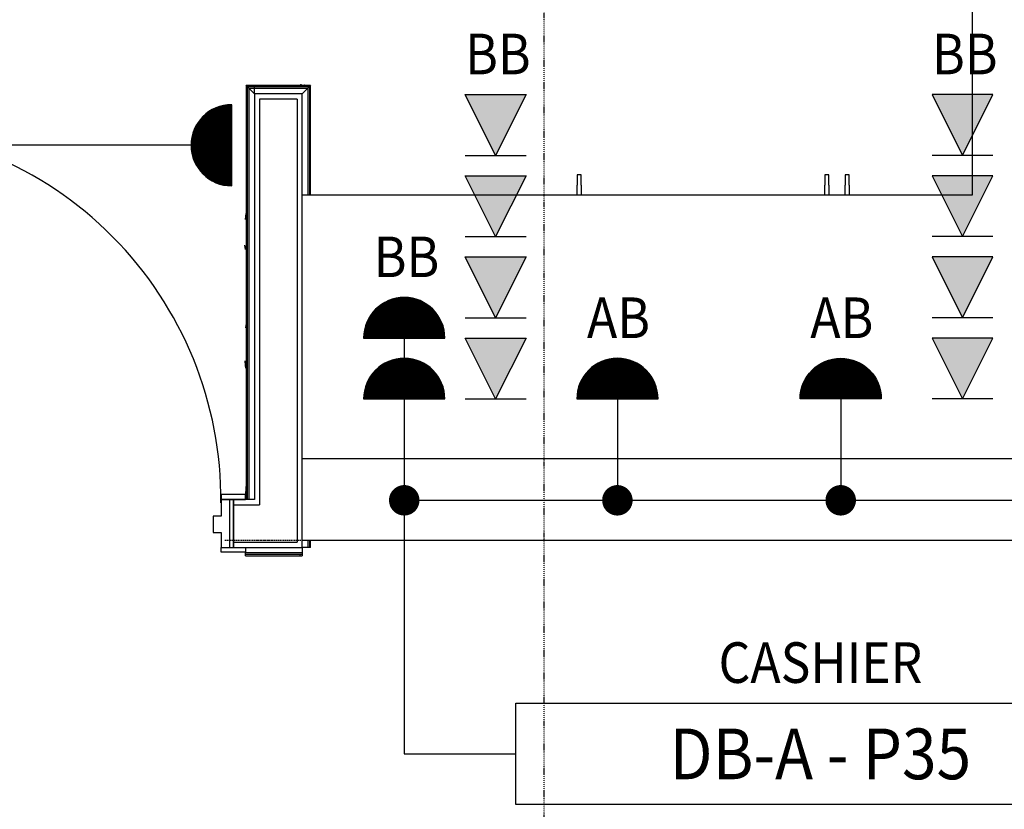
# Model space of a CAD drawing. Extents: x -15746 to 131130, y -6860 to 47381.
# Drawn here: x 11003 to 13428, y 10163 to 12110 of the extents above; entities that cross this region are included whole.
import ezdxf
from ezdxf.enums import TextEntityAlignment as Align

# ---------------------------------------------------------------- set-up
doc = ezdxf.new("R2010")
doc.units = 0
doc.linetypes.add('X-2933-F$0$EDG-1DOT-2', pattern=[5, 2, -1.4, 0.2, -1.4])
doc.linetypes.add('X-2933-F$0$EDG-DASH-3', pattern=[4.5, 3, -1.5])
for name, color, linetype in [('COM-OUTLET', 6, 'CONTINUOUS'), ('POW-CIRC', 6, 'CONTINUOUS'), ('POW-OUTLET', 6, 'CONTINUOUS'), ('SYM-050', 6, 'CONTINUOUS'), ('SYM-ATT', 2, 'CONTINUOUS'), ('SYM-FILL', 133, 'CONTINUOUS'), ('SYM-TEXT', 7, 'CONTINUOUS'), ('X-2933-F$0$A-DOOR', 11, 'CONTINUOUS'), ('X-2933-F$0$A-WALL', 8, 'CONTINUOUS'), ('X-2933-F$0$A-WALL-4', 8, 'CONTINUOUS'), ('X-2933-F$0$A-WALL-PATT-3', 8, 'CONTINUOUS'), ('X-2933-F$0$I-WALL-3', 8, 'CONTINUOUS'), ('X-2933-F$0$Q-CASE-3', 11, 'CONTINUOUS'), ('X-2933-F$0$S-GRID-1', 133, 'X-2933-F$0$EDG-1DOT-2'), ('X-2933-F$0$STAY-OVER', 31, 'X-2933-F$0$EDG-DASH-3'), ('X-XREF', 7, 'CONTINUOUS')]:
    doc.layers.add(name, color=color, linetype=linetype)
doc.styles.add('EDG', font='edg.shx', dxfattribs={"width": 0.9})

# ---------------------------------------------------------------- blocks, each defined once
blk = doc.blocks.new('X-2933-F')
at = {"layer": 'X-2933-F$0$A-DOOR'}
for p, q in [((-10939, 11559.4), (-10939, 11499.4)), ((-10927, 11559.4), (-10939, 11559.4)), ((-10927, 11499.4), (-10927, 11559.4)), ((-10809, 11559.4), (-10797, 11559.4)), ((-10809, 11499.4), (-10809, 11559.4)), ((-10797, 11559.4), (-10797, 11499.4)), ((-10809, 11529.4), (-10927, 11529.4)), ((-10927, 11529.4), (-10927, 11499.4)), ((-10927, 11519.4), (-10809, 11519.4)), ((-10809, 11499.4), (-10809, 11529.4)), ((-10939, 11499.4), (-10927, 11499.4)), ((-10927, 11499.4), (-10886, 11499.4)), ((-10886, 11499.4), (-10886, 11479.4)), ((-10846, 11479.4), (-10846, 11499.4)), ((-10846, 11499.4), (-10809, 11499.4)), ((-10797, 11499.4), (-10809, 11499.4)), ((-10886, 11479.4), (-10846, 11479.4))]:
    blk.add_line(p, q, dxfattribs=at)
blk.add_arc((-10927, 10578.4), 920, 89.5, 180, dxfattribs=at)
at = {"layer": 'X-2933-F$0$A-WALL'}
for p, q in [((-11914, 11685.9), (-10822, 11685.9)), ((-11914, 11685.9), (-11914, 11593.9)), ((-10822, 11529.4), (-10822, 11685.9)), ((-11914, 11593.9), (-10914, 11593.9)), ((-10914, 11529.4), (-10914, 11593.9))]:
    blk.add_line(p, q, dxfattribs=at)
at = {"layer": 'X-2933-F$0$A-WALL-4'}
for p, q in [((-11677, 11719.4), (-11947.5, 11719.4)), ((-11947.5, 11719.4), (-11947.5, 11580.9)), ((-11944.6, 11716.5), (-11677, 11716.5)), ((-11944.6, 11716.5), (-11927, 11698.9)), ((-11944.6, 11563.4), (-11944.6, 11716.5)), ((-10809, 11719.4), (-10827, 11719.4)), ((-10827, 11716.5), (-10809, 11716.5)), ((-10809, 11719.4), (-10809, 11698.9)), ((-11940.4, 11712.3), (-11677, 11712.3)), ((-11940.4, 11567.6), (-11940.4, 11712.3)), ((-10827, 11712.3), (-10809, 11712.3)), ((-10809, 11698.9), (-10788.5, 11698.9)), ((-10795.6, 11698.9), (-10795.6, 11558.9)), ((-10791.4, 11698.9), (-10791.4, 11558.9)), ((-10788.5, 11558.9), (-10788.5, 11698.9)), ((-11927, 11580.9), (-11947.5, 11580.9)), ((-11947.5, 11580.9), (-11947.5, 11560.5)), ((-11927, 11580.9), (-11944.6, 11563.4)), ((-11940.4, 11567.6), (-10927, 11567.6)), ((-11947.5, 11560.5), (-10927, 11560.5)), ((-11944.6, 11563.4), (-10927, 11563.4)), ((-10788.5, 11558.9), (-10797.1, 11558.9))]:
    blk.add_line(p, q, dxfattribs=at)
for points in [[(-11947.3, 11719.3), (-11947.6, 11719.5), (-11947.3, 11719.3), (-11945.7, 11717.6), (-11944.6, 11716.5)], [(-11944.6, 11563.4), (-11945.3, 11562.6), (-11946.5, 11561.4), (-11947.5, 11560.4), (-11947.5, 11560.4), (-11947.3, 11560.6)]]:
    blk.add_open_spline(points, degree=3, dxfattribs=at)
at = {"layer": 'X-2933-F$0$A-WALL-PATT-3'}
for p, q in [((-11950.9, 11695.3), (-11949.9, 11695)), ((-11949.9, 11695), (-11949.4, 11694.7)), ((-11948.3, 11703.7), (-11948.5, 11703.4)), ((-11947.8, 11704), (-11948.3, 11703.7)), ((-11947.2, 11704.4), (-11947.8, 11704)), ((-11946.5, 11704.7), (-11947.2, 11704.4)), ((-11945.5, 11705), (-11946.5, 11704.7)), ((-10788.8, 11693.7), (-10790.5, 11693.4)), ((-10787.7, 11694), (-10788.8, 11693.7)), ((-11637.3, 11562.2), (-11638, 11562.4)), ((-11636.6, 11562), (-11637.3, 11562.2)), ((-11635.9, 11561.8), (-11636.6, 11562)), ((-11635.2, 11561.6), (-11635.9, 11561.8)), ((-11634.4, 11561.5), (-11635.2, 11561.6)), ((-11633.7, 11561.3), (-11634.4, 11561.5)), ((-11633, 11561.1), (-11633.7, 11561.3)), ((-11632.3, 11561), (-11633, 11561.1)), ((-11631.6, 11560.8), (-11632.3, 11561)), ((-11630.9, 11560.7), (-11631.6, 11560.8)), ((-11630.1, 11560.5), (-11630.9, 11560.7)), ((-11629.4, 11560.4), (-11630.1, 11560.5)), ((-11628.7, 11560.3), (-11629.4, 11560.4)), ((-11628, 11560.2), (-11628.7, 11560.3)), ((-11627.3, 11560.1), (-11628, 11560.2)), ((-11626.6, 11560), (-11627.3, 11560.1)), ((-11625.8, 11559.9), (-11626.6, 11560)), ((-11625.1, 11559.8), (-11625.8, 11559.9)), ((-11624.4, 11559.7), (-11625.1, 11559.8)), ((-11623.7, 11559.6), (-11624.4, 11559.7)), ((-11623, 11559.6), (-11623.7, 11559.6)), ((-11622.3, 11559.5), (-11623, 11559.6)), ((-11621.6, 11559.5), (-11622.3, 11559.5)), ((-11620.8, 11559.4), (-11621.6, 11559.5)), ((-11620.1, 11559.4), (-11620.8, 11559.4)), ((-11619.4, 11559.4), (-11620.1, 11559.4)), ((-11618.7, 11559.3), (-11619.4, 11559.4)), ((-11618, 11559.3), (-11618.7, 11559.3)), ((-11617.3, 11559.3), (-11618, 11559.3)), ((-11553.7, 11557.2), (-11554.2, 11557)), ((-11553.2, 11557.3), (-11553.7, 11557.2)), ((-11552.8, 11557.4), (-11553.2, 11557.3)), ((-11552.3, 11557.6), (-11552.8, 11557.4)), ((-11551.8, 11557.7), (-11552.3, 11557.6)), ((-11551.4, 11557.8), (-11551.8, 11557.7)), ((-11550.9, 11557.9), (-11551.4, 11557.8)), ((-11550.4, 11558), (-11550.9, 11557.9)), ((-11550, 11558.1), (-11550.4, 11558)), ((-11549.5, 11558.2), (-11550, 11558.1)), ((-11549, 11558.3), (-11549.5, 11558.2)), ((-11548.5, 11558.3), (-11549, 11558.3)), ((-11548.1, 11558.4), (-11548.5, 11558.3)), ((-11547.6, 11558.5), (-11548.1, 11558.4)), ((-11547.1, 11558.5), (-11547.6, 11558.5)), ((-11546.7, 11558.6), (-11547.1, 11558.5)), ((-11546.2, 11558.6), (-11546.7, 11558.6)), ((-11545.7, 11558.7), (-11546.2, 11558.6)), ((-11545.3, 11558.7), (-11545.7, 11558.7)), ((-11544.8, 11558.7), (-11545.3, 11558.7)), ((-11544.3, 11558.8), (-11544.8, 11558.7)), ((-11543.9, 11558.8), (-11544.3, 11558.8)), ((-11543.4, 11558.8), (-11543.9, 11558.8)), ((-11363.1, 11562.4), (-11362.5, 11562.2)), ((-11362.5, 11562.2), (-11362, 11562)), ((-11362, 11562), (-11361.5, 11561.7)), ((-11361.5, 11561.7), (-11360.9, 11561.5)), ((-11360.9, 11561.5), (-11360.4, 11561.3)), ((-11360.4, 11561.3), (-11359.9, 11561.2)), ((-11359.9, 11561.2), (-11359.3, 11561)), ((-11359.3, 11561), (-11358.8, 11560.8)), ((-11358.8, 11560.8), (-11358.3, 11560.7)), ((-11358.3, 11560.7), (-11357.7, 11560.5)), ((-11357.7, 11560.5), (-11357.2, 11560.4)), ((-11357.2, 11560.4), (-11356.7, 11560.2)), ((-11356.7, 11560.2), (-11356.2, 11560.1)), ((-11356.2, 11560.1), (-11355.6, 11560)), ((-11355.6, 11560), (-11355.1, 11559.9)), ((-11355.1, 11559.9), (-11354.6, 11559.8)), ((-11354.6, 11559.8), (-11354, 11559.7)), ((-11354, 11559.7), (-11353.5, 11559.6)), ((-11353.5, 11559.6), (-11353, 11559.5)), ((-11353, 11559.5), (-11352.4, 11559.5)), ((-11352.4, 11559.5), (-11351.9, 11559.4)), ((-11351.9, 11559.4), (-11351.4, 11559.4)), ((-11351.4, 11559.4), (-11350.8, 11559.4)), ((-11350.8, 11559.4), (-11350.3, 11559.3)), ((-11350.3, 11559.3), (-11349.8, 11559.3)), ((-11269, 11557), (-11268.4, 11557.2)), ((-11268.4, 11557.2), (-11267.7, 11557.3)), ((-11267.7, 11557.3), (-11267, 11557.4)), ((-11267, 11557.4), (-11266.4, 11557.5)), ((-11266.4, 11557.5), (-11265.7, 11557.6)), ((-11265.7, 11557.6), (-11265, 11557.7)), ((-11265, 11557.7), (-11264.4, 11557.8)), ((-11264.4, 11557.8), (-11263.7, 11557.9)), ((-11263.7, 11557.9), (-11263, 11558)), ((-11263, 11558), (-11262.4, 11558)), ((-11262.4, 11558), (-11261.7, 11558.1)), ((-11261.7, 11558.1), (-11261, 11558.2)), ((-11261, 11558.2), (-11260.4, 11558.3)), ((-11260.4, 11558.3), (-11259.7, 11558.3)), ((-11259.7, 11558.3), (-11259, 11558.4)), ((-11259, 11558.4), (-11258.4, 11558.4)), ((-11258.4, 11558.4), (-11257.7, 11558.5)), ((-11257.7, 11558.5), (-11257, 11558.5)), ((-11257, 11558.5), (-11256.4, 11558.6)), ((-11256.4, 11558.6), (-11255.7, 11558.6)), ((-11255.7, 11558.6), (-11255, 11558.7)), ((-11255, 11558.7), (-11254.4, 11558.7)), ((-11254.4, 11558.7), (-11253.7, 11558.7)), ((-11253.7, 11558.7), (-11253, 11558.7)), ((-11253, 11558.7), (-11252.4, 11558.8)), ((-11252.4, 11558.8), (-11251.7, 11558.8)), ((-11251.7, 11558.8), (-11251, 11558.8)), ((-11251, 11558.8), (-11250.4, 11558.8)), ((-10977.1, 11562.4), (-10975.9, 11562.2)), ((-10975.9, 11562.2), (-10974.6, 11562)), ((-10974.6, 11562), (-10973.4, 11561.9)), ((-10973.4, 11561.9), (-10972.1, 11561.7)), ((-10972.1, 11561.7), (-10970.9, 11561.5)), ((-10970.9, 11561.5), (-10969.6, 11561.4)), ((-10969.6, 11561.4), (-10968.4, 11561.2)), ((-10968.4, 11561.2), (-10967.1, 11561.1)), ((-10967.1, 11561.1), (-10965.9, 11560.9)), ((-10965.9, 11560.9), (-10964.6, 11560.8)), ((-10964.6, 11560.8), (-10963.4, 11560.6)), ((-10963.4, 11560.6), (-10962.1, 11560.5)), ((-10962.1, 11560.5), (-10960.8, 11560.4)), ((-10960.8, 11560.4), (-10959.6, 11560.3)), ((-10959.6, 11560.3), (-10958.3, 11560.2)), ((-10958.3, 11560.2), (-10957.1, 11560.1)), ((-10957.1, 11560.1), (-10955.8, 11560)), ((-10955.8, 11560), (-10954.6, 11559.9)), ((-10954.6, 11559.9), (-10953.3, 11559.8)), ((-10953.3, 11559.8), (-10952.1, 11559.7)), ((-10952.1, 11559.7), (-10950.8, 11559.7)), ((-10950.8, 11559.7), (-10949.6, 11559.6)), ((-10949.6, 11559.6), (-10948.3, 11559.5)), ((-10948.3, 11559.5), (-10947.1, 11559.5)), ((-10947.1, 11559.5), (-10945.8, 11559.4)), ((-10945.8, 11559.4), (-10944.5, 11559.4)), ((-10944.5, 11559.4), (-10943.3, 11559.4)), ((-10943.3, 11559.4), (-10942, 11559.4)), ((-10942, 11559.4), (-10940.8, 11559.3)), ((-10940.8, 11559.3), (-10939.5, 11559.3))]:
    blk.add_line(p, q, dxfattribs=at)
at = {"layer": 'X-2933-F$0$I-WALL-3'}
for p, q in [((-10809, 11698.9), (-11927, 11698.9)), ((-11927, 11698.9), (-11927, 11580.9)), ((-10809, 11529.4), (-10809, 11698.9)), ((-11927, 11580.9), (-10927, 11580.9)), ((-10927, 11580.9), (-10927, 11529.4)), ((-10927, 11529.4), (-10809, 11529.4))]:
    blk.add_line(p, q, dxfattribs=at)
at = {"layer": 'X-2933-F$0$Q-CASE-3'}
for p, q in [((-11027, 13748.9), (-11027, 11698.9)), ((-10827, 11698.9), (-10827, 13748.9)), ((-12777, 13348.9), (-11677, 13348.9)), ((-11677, 13348.9), (-11677, 11698.9)), ((-11727, 13045.9), (-11727, 13035.9)), ((-11702, 13045.9), (-11727, 13045.9)), ((-11727, 13035.9), (-11702, 13035.9)), ((-11702, 13045.9), (-11677, 13045.9)), ((-11677, 13035.9), (-11702, 13035.9)), ((-11727, 12995.9), (-11727, 12985.9)), ((-11702, 12995.9), (-11727, 12995.9)), ((-11727, 12985.9), (-11702, 12985.9)), ((-11702, 12995.9), (-11677, 12995.9)), ((-11677, 12985.9), (-11702, 12985.9)), ((-11727, 12385.9), (-11727, 12375.9)), ((-11702, 12385.9), (-11727, 12385.9)), ((-11727, 12375.9), (-11702, 12375.9)), ((-11702, 12385.9), (-11677, 12385.9)), ((-11677, 12375.9), (-11702, 12375.9))]:
    blk.add_line(p, q, dxfattribs=at)
at = {"layer": 'X-2933-F$0$S-GRID-1'}
blk.add_line((361.5, 12295), (-38341.7, 12295), dxfattribs=at)
at = {"layer": 'X-2933-F$0$STAY-OVER'}
blk.add_line((-10827, 11508), (-10827, 17708), dxfattribs=at)
blk = doc.blocks.new('GPO-DBL')
at = {"layer": 'SYM-050', "color": 0, "linetype": 'ByBlock'}
blk.add_lwpolyline([(-200, 0), (200, 0, 1)], format="xyb", close=True, dxfattribs=at)
at = {"layer": 'SYM-FILL', "color": 133, "linetype": 'ByBlock', "const_width": 200}
blk.add_lwpolyline([(100, 0, 1), (-100, 0, 1)], format="xyb", dxfattribs=at)
at = {"layer": 'SYM-ATT', "linetype": 'ByBlock', "style": 'EDG', "width": 0.9}
for tag, p in [('EQUIP', (200, 1100)), ('TYPE', (200, 800)), ('MOUNT', (200, 500)), ('RATING', (200, 200))]:
    blk.add_attdef(tag, p, '', height=200, dxfattribs=at)
at = {"layer": 'SYM-ATT', "color": 255, "linetype": 'ByBlock', "style": 'EDG', "width": 0.9}
for tag, flags in [('CHAN', 3), ('NAME', 3), ('ID', 9)]:
    blk.add_attdef(tag, (0, 0), '', height=200, dxfattribs=dict(at, flags=flags))
at = {"layer": 'SYM-TEXT', "color": 255, "linetype": 'ByBlock', "style": 'EDG', "width": 0.9, "flags": 3}
blk.add_attdef('TEXT', (0, 0), '', height=200, dxfattribs=at)
blk = doc.blocks.new('OUT-RJ45')
at = {"layer": 'SYM-050', "color": 0, "linetype": 'ByBlock'}
for points in [[(0, 0), (-150, 300), (150, 300), (0, 0)], [(-150, 0), (150, 0)]]:
    blk.add_lwpolyline(points, dxfattribs=at)
at = {"layer": 'SYM-FILL', "linetype": 'ByBlock'}
blk.add_solid([(0, 0), (-150, 300), (150, 300)], dxfattribs=at)
at = {"layer": 'SYM-ATT', "linetype": 'ByBlock', "style": 'EDG', "width": 0.9}
for tag, p in [('CHAN', (-150, 1000)), ('TYPE', (-150, 700)), ('MOUNT', (-150, 400))]:
    blk.add_attdef(tag, p, '', height=200, dxfattribs=at)
at = {"layer": 'SYM-ATT', "color": 255, "linetype": 'ByBlock', "style": 'EDG', "width": 0.9}
for tag, flags in [('EQUIP', 3), ('RATING', 3), ('NAME', 3), ('ID', 9)]:
    blk.add_attdef(tag, (0, 0), '', height=200, dxfattribs=dict(at, flags=flags))
at = {"layer": 'SYM-TEXT', "color": 255, "linetype": 'ByBlock', "style": 'EDG', "width": 0.9, "flags": 3}
blk.add_attdef('TEXT', (0, 0), '', height=200, dxfattribs=at)
blk = doc.blocks.new('REF-CIRC')
at = {"layer": 'SYM-050', "color": 0, "linetype": 'ByBlock'}
blk.add_lwpolyline([(-1500, 250), (1500, 250), (1500, -250), (-1500, -250)], close=True, dxfattribs=at)
at = {"layer": 'SYM-ATT', "linetype": 'ByBlock', "style": 'EDG', "width": 0.9}
for tag, height, p in [('EQUIP', 200, (0, 450)), ('CHAN', 250, (0, 0))]:
    blk.add_attdef(tag, text='', height=height, dxfattribs=at).set_placement(p, align=Align.MIDDLE_CENTER)
at = {"layer": 'SYM-ATT', "color": 255, "linetype": 'ByBlock', "style": 'EDG', "width": 0.9}
for tag, flags in [('TYPE', 3), ('RATING', 3), ('MOUNT', 3), ('NAME', 3), ('ID', 9)]:
    blk.add_attdef(tag, (0, 0), '', height=200, dxfattribs=dict(at, flags=flags))
at = {"layer": 'SYM-TEXT', "color": 255, "linetype": 'ByBlock', "style": 'EDG', "width": 0.9, "flags": 3}
blk.add_attdef('TEXT', (0, 0), '', height=200, dxfattribs=at)

msp = doc.modelspace()

# ---------------------------------------------------------------- linework, layer by layer
at = {"layer": 'POW-CIRC'}
for points in [[(11950, 11325), (11950, 10925), (14225, 10925), (14225, 13325), (13925, 13325)], [(11425, 11800), (10700, 11800)], [(12475, 11175), (12475, 10925)], [(13025, 11175), (13025, 10925)], [(11950, 10925), (11950, 10300), (12225, 10300)]]:
    msp.add_lwpolyline(points, dxfattribs=at)
at = {"layer": 'POW-CIRC', "const_width": 37.5}
for points in [[(11931.2, 10925, 1), (11968.8, 10925, 1)], [(12456.2, 10925, 1), (12493.8, 10925, 1)], [(13006.2, 10925, 1), (13043.8, 10925, 1)]]:
    msp.add_lwpolyline(points, format="xyb", close=True, dxfattribs=at)

# ---------------------------------------------------------------- block references
at = {"layer": 'COM-OUTLET', "xscale": 0.5, "yscale": 0.5, "zscale": 0.5}
msp.add_blockref('OUT-RJ45', (12175, 11775), dxfattribs=at).add_auto_attribs({'MOUNT': 'BB'})
at = {"layer": 'COM-OUTLET'}
ref = msp.add_blockref('OUT-RJ45', (13325, 11775), dxfattribs=dict(at, xscale=-0.5, yscale=0.5, zscale=0.5))
ref.add_attrib('MOUNT', 'BB', (13250, 11975), dxfattribs={"layer": 'SYM-ATT', "linetype": 'ByBlock', "height": 100, "style": 'EDG', "width": 0.9})
at = {"layer": 'COM-OUTLET', "yscale": 0.5, "zscale": 0.5}
for p, xscale in [((12175, 11575), 0.5), ((13325, 11575), -0.5), ((12175, 11375), 0.5), ((13325, 11375), -0.5), ((12175, 11175), 0.5), ((13325, 11175), -0.5)]:
    msp.add_blockref('OUT-RJ45', p, dxfattribs=dict(at, xscale=xscale))
at = {"layer": 'POW-CIRC', "xscale": 0.5, "yscale": 0.5, "zscale": 0.5}
msp.add_blockref('REF-CIRC', (12975, 10300), dxfattribs=at).add_auto_attribs({'CHAN': 'DB-A - P35', 'EQUIP': 'CASHIER'})
at = {"layer": 'POW-OUTLET', "xscale": 0.5, "yscale": 0.5, "zscale": 0.5, "rotation": 90}
msp.add_blockref('GPO-DBL', (11525, 11800), dxfattribs=at)
at = {"layer": 'POW-OUTLET'}
ref = msp.add_blockref('GPO-DBL', (11950, 11325), dxfattribs=dict(at, xscale=0.5, yscale=0.5, zscale=0.5))
ref.add_attrib('MOUNT', 'BB', (11875, 11475), dxfattribs={"layer": 'SYM-ATT', "linetype": 'ByBlock', "height": 100, "style": 'EDG', "width": 0.9})
ref = msp.add_blockref('GPO-DBL', (12475, 11175), dxfattribs=dict(at, xscale=0.5, yscale=0.5, zscale=0.5))
ref.add_attrib('MOUNT', 'AB', (12400, 11325), dxfattribs={"layer": 'SYM-ATT', "linetype": 'ByBlock', "height": 100, "style": 'EDG', "width": 0.9})
ref = msp.add_blockref('GPO-DBL', (13025, 11175), dxfattribs=dict(at, xscale=-0.5, yscale=0.5, zscale=0.5))
ref.add_attrib('MOUNT', 'AB', (12950, 11325), dxfattribs={"layer": 'SYM-ATT', "linetype": 'ByBlock', "height": 100, "style": 'EDG', "width": 0.9})
at = {"layer": 'POW-OUTLET', "xscale": 0.5, "yscale": 0.5, "zscale": 0.5}
msp.add_blockref('GPO-DBL', (11950, 11175), dxfattribs=at)
at = {"layer": 'X-XREF', "rotation": 270}
msp.add_blockref('X-2933-F', (0, 0), dxfattribs=at)

doc.saveas('drawing.dxf')
